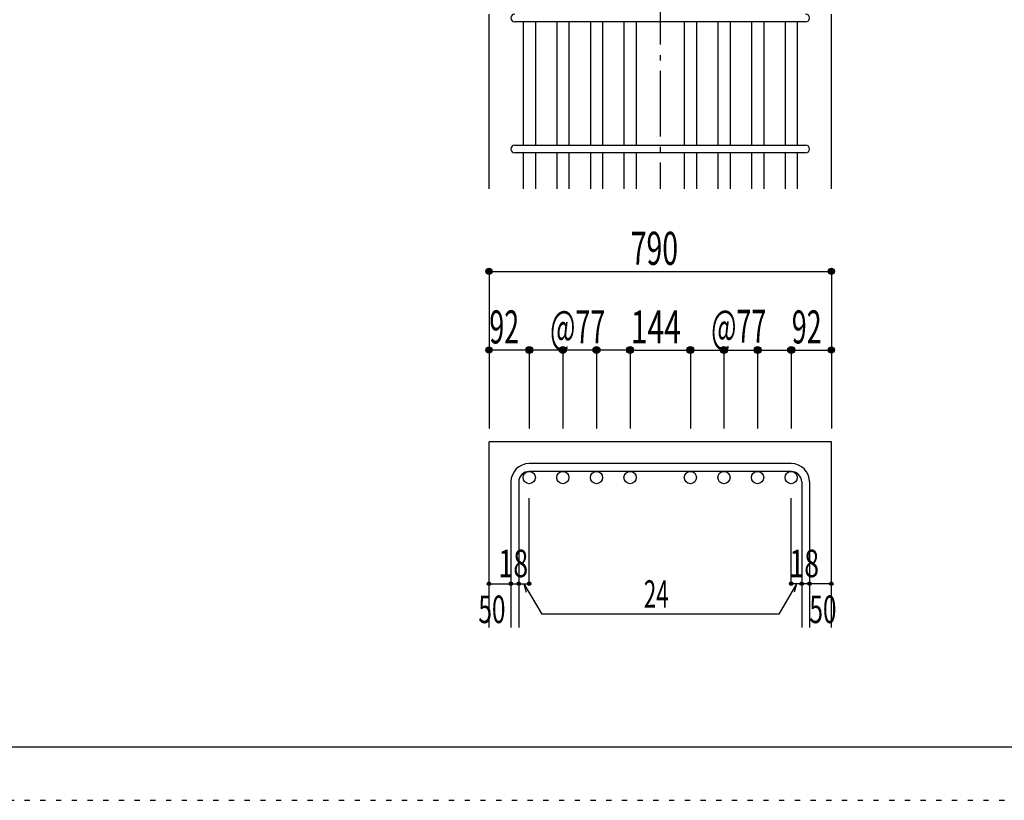
# Model space of a CAD drawing. Units: inches. Extents: x 141 to 12441, y 138 to 8778.
# Drawn here: x 5385 to 7640, y 138 to 1925 of the extents above; entities that cross this region are included whole.
import ezdxf

# ---------------------------------------------------------------- set-up
doc = ezdxf.new("R2010")
doc.units = ezdxf.units.IN
doc.header["$LTSCALE"] = 30
doc.header["$MEASUREMENT"] = 0
doc.linetypes.add('CENTER', pattern=[12, 5, -0.8, 0.4, -0.8, 5])
doc.linetypes.add('DOT', pattern=[1.6, 0.4, -0.8, 0.4])
for name, color, linetype in [('002', 7, 'Continuous'), ('006', 7, 'Continuous'), ('007', 7, 'Continuous'), ('014', 7, 'Continuous'), ('241', 7, 'Continuous'), ('250', 7, 'Continuous')]:
    doc.layers.add(name, color=color, linetype=linetype)
doc.styles.add('DRACAD', font='txt', dxfattribs={"width": 0.85, "bigfont": 'extfont2'})

msp = doc.modelspace()

# ---------------------------------------------------------------- linework, layer by layer
at = {"layer": '002', "color": 2, "linetype": 'Continuous'}
for p, q in [((6460.4, 1537.8), (6460.4, 1937.8)), ((7244.4, 1537.8), (7244.4, 1937.8)), ((6460.4, 533.7), (6460.4, 958.7)), ((7244.4, 958.7), (6460.4, 958.7)), ((7244.4, 533.7), (7244.4, 958.7))]:
    msp.add_line(p, q, dxfattribs=at)
at = {"layer": '006', "color": 7, "linetype": 'Continuous'}
for p, q in [((6538.4, 1919.8), (6538.4, 1637.8)), ((6566.4, 1919.8), (6566.4, 1637.8)), ((6615.4, 1919.8), (6615.4, 1637.8)), ((6643.4, 1919.8), (6643.4, 1637.8)), ((6692.4, 1919.8), (6692.4, 1637.8)), ((6720.4, 1919.8), (6720.4, 1637.8)), ((6769.4, 1919.8), (6769.4, 1637.8)), ((6797.4, 1919.8), (6797.4, 1637.8)), ((6907.4, 1919.8), (6907.4, 1637.8)), ((6935.4, 1919.8), (6935.4, 1637.8)), ((6984.4, 1919.8), (6984.4, 1637.8)), ((7012.4, 1919.8), (7012.4, 1637.8)), ((7061.4, 1919.8), (7061.4, 1637.8)), ((7089.4, 1919.8), (7089.4, 1637.8)), ((7138.4, 1919.8), (7138.4, 1637.8)), ((7166.4, 1919.8), (7166.4, 1637.8)), ((6538.4, 1619.8), (6538.4, 1537.8)), ((6566.4, 1619.8), (6566.4, 1537.8)), ((6615.4, 1619.8), (6615.4, 1537.8)), ((6643.4, 1619.8), (6643.4, 1537.8)), ((6692.4, 1619.8), (6692.4, 1537.8)), ((6720.4, 1619.8), (6720.4, 1537.8)), ((6769.4, 1619.8), (6769.4, 1537.8)), ((6797.4, 1619.8), (6797.4, 1537.8)), ((6907.4, 1619.8), (6907.4, 1537.8)), ((6935.4, 1619.8), (6935.4, 1537.8)), ((6984.4, 1619.8), (6984.4, 1537.8)), ((7012.4, 1619.8), (7012.4, 1537.8)), ((7061.4, 1619.8), (7061.4, 1537.8)), ((7089.4, 1619.8), (7089.4, 1537.8)), ((7138.4, 1619.8), (7138.4, 1537.8)), ((7166.4, 1619.8), (7166.4, 1537.8))]:
    msp.add_line(p, q, dxfattribs=at)
at = {"layer": '006', "color": 3, "linetype": 'Continuous'}
for centre in [(6552.4, 876.7), (6629.4, 876.7), (6706.4, 876.7), (6783.4, 876.7), (6921.4, 876.7), (6998.4, 876.7), (7075.4, 876.7), (7152.4, 876.7)]:
    msp.add_circle(centre, 14, dxfattribs=at)
at = {"layer": '007', "color": 7, "linetype": 'Continuous'}
for p, q in [((7185.4, 1919.8), (6519.4, 1919.8)), ((6519.4, 1637.8), (7185.4, 1637.8)), ((7185.4, 1619.8), (6519.4, 1619.8)), ((7152.4, 908.7), (6552.4, 908.7)), ((7152.4, 890.7), (6552.4, 890.7)), ((6510.4, 866.7), (6510.4, 533.7)), ((6528.4, 866.7), (6528.4, 533.7)), ((7176.4, 866.7), (7176.4, 533.7)), ((7194.4, 866.7), (7194.4, 533.7))]:
    msp.add_line(p, q, dxfattribs=at)
for centre, radius, start, end in [((6519.4, 1928.8), 9, 90, 270), ((7185.4, 1928.8), 9, 270, 90), ((6519.4, 1628.8), 9, 90, 270), ((7185.4, 1628.8), 9, 270, 90), ((6552.4, 866.7), 42, 90, 180), ((7152.4, 866.7), 42, 0, 90), ((6552.4, 866.7), 24, 90, 180), ((7152.4, 866.7), 24, 0, 90)]:
    msp.add_arc(centre, radius, start, end, dxfattribs=at)
at = {"layer": '014', "color": 4, "linetype": 'CENTER'}
msp.add_line((6852.4, 3487.8), (6852.4, 1537.8), dxfattribs=at)
at = {"layer": '014', "color": 4, "linetype": 'Continuous'}
for p, q in [((6460.4, 1348.7), (6460.4, 1168.7)), ((6460.4, 1348.7), (7244.4, 1348.7)), ((7244.4, 1348.7), (7244.4, 1168.7)), ((6460.4, 1168.7), (6460.4, 988.7)), ((6546.4, 1168.7), (6460.4, 1168.7)), ((6783.4, 1168.7), (6552.4, 1168.7)), ((6552.4, 1168.7), (6552.4, 988.7)), ((6629.4, 1168.7), (6629.4, 988.7)), ((6629.4, 1168.7), (6629.4, 988.7)), ((6706.4, 1168.7), (6706.4, 988.7)), ((6706.4, 1168.7), (6706.4, 988.7)), ((6783.4, 1168.7), (6783.4, 988.7)), ((6783.4, 1168.7), (6783.4, 988.7)), ((6783.4, 1168.7), (6921.4, 1168.7)), ((6921.4, 1168.7), (6921.4, 988.7)), ((6921.4, 1168.7), (6921.4, 988.7)), ((6921.4, 1168.7), (7152.4, 1168.7)), ((6998.4, 1168.7), (6998.4, 988.7)), ((6998.4, 1168.7), (6998.4, 988.7)), ((7075.4, 1168.7), (7075.4, 988.7)), ((7075.4, 1168.7), (7075.4, 988.7)), ((7152.4, 1168.7), (7152.4, 988.7)), ((7158.4, 1168.7), (7244.4, 1168.7)), ((7244.4, 1168.7), (7244.4, 988.7)), ((6552.4, 633.7), (6552.4, 829.8)), ((7152.4, 633.7), (7152.4, 829.8)), ((6460.4, 633.7), (6510.4, 633.7)), ((6510.4, 633.7), (6528.4, 633.7)), ((6528.4, 633.7), (6552.4, 633.7)), ((6540.4, 633.7), (6580.9, 563.7)), ((6540.4, 633.7), (6545.6, 614.4)), ((7164.4, 633.7), (7124, 563.7)), ((7176.4, 633.7), (7152.4, 633.7)), ((7164.4, 633.7), (7159.3, 614.4)), ((7194.4, 633.7), (7176.4, 633.7)), ((7244.4, 633.7), (7194.4, 633.7)), ((7124, 563.7), (6580.9, 563.7))]:
    msp.add_line(p, q, dxfattribs=at)
for centre, radius in [((6460.4, 1348.7), 7.2), ((6460.4, 1348.7), 6.4), ((6460.4, 1348.7), 5.6), ((6460.4, 1348.7), 4.8), ((7244.4, 1348.7), 7.2), ((7244.4, 1348.7), 6.4), ((7244.4, 1348.7), 5.6), ((7244.4, 1348.7), 4.8), ((6460.4, 1348.7), 4), ((6460.4, 1348.7), 3.2), ((6460.4, 1348.7), 2.4), ((6460.4, 1348.7), 1.6), ((6460.4, 1348.7), 0.8), ((7244.4, 1348.7), 4), ((7244.4, 1348.7), 3.2), ((7244.4, 1348.7), 2.4), ((7244.4, 1348.7), 1.6), ((7244.4, 1348.7), 0.8), ((6460.4, 1168.7), 7.2), ((6460.4, 1168.7), 6.4), ((6460.4, 1168.7), 5.6), ((6460.4, 1168.7), 4.8), ((6460.4, 1168.7), 4), ((6552.4, 1168.7), 8), ((6552.4, 1168.7), 7.2), ((6552.4, 1168.7), 6.4), ((6552.4, 1168.7), 5.6), ((6552.4, 1168.7), 4.8), ((6552.4, 1168.7), 4), ((6629.4, 1168.7), 8), ((6629.4, 1168.7), 7.2), ((6629.4, 1168.7), 6.4), ((6629.4, 1168.7), 5.6), ((6629.4, 1168.7), 4.8), ((6629.4, 1168.7), 4), ((6706.4, 1168.7), 8), ((6706.4, 1168.7), 7.2), ((6706.4, 1168.7), 6.4), ((6706.4, 1168.7), 5.6), ((6706.4, 1168.7), 4.8), ((6706.4, 1168.7), 4), ((6783.4, 1168.7), 8), ((6783.4, 1168.7), 7.2), ((6783.4, 1168.7), 6.4), ((6783.4, 1168.7), 5.6), ((6783.4, 1168.7), 4.8), ((6783.4, 1168.7), 4), ((6921.4, 1168.7), 8), ((6921.4, 1168.7), 7.2), ((6921.4, 1168.7), 6.4), ((6921.4, 1168.7), 5.6), ((6921.4, 1168.7), 4.8), ((6921.4, 1168.7), 4), ((6998.4, 1168.7), 8), ((6998.4, 1168.7), 7.2), ((6998.4, 1168.7), 6.4), ((6998.4, 1168.7), 5.6), ((6998.4, 1168.7), 4.8), ((6998.4, 1168.7), 4), ((7075.4, 1168.7), 8), ((7075.4, 1168.7), 7.2), ((7075.4, 1168.7), 6.4), ((7075.4, 1168.7), 5.6), ((7075.4, 1168.7), 4.8), ((7075.4, 1168.7), 4), ((7152.4, 1168.7), 8), ((7152.4, 1168.7), 7.2), ((7152.4, 1168.7), 6.4), ((7152.4, 1168.7), 5.6), ((7152.4, 1168.7), 4.8), ((7152.4, 1168.7), 4), ((7244.4, 1168.7), 7.2), ((7244.4, 1168.7), 6.4), ((7244.4, 1168.7), 5.6), ((7244.4, 1168.7), 4.8), ((7244.4, 1168.7), 4), ((6460.4, 1168.7), 3.2), ((6460.4, 1168.7), 2.4), ((6460.4, 1168.7), 1.6), ((6460.4, 1168.7), 0.8), ((6552.4, 1168.7), 3.2), ((6552.4, 1168.7), 2.4), ((6552.4, 1168.7), 1.6), ((6552.4, 1168.7), 0.8), ((6629.4, 1168.7), 3.2), ((6629.4, 1168.7), 2.4), ((6629.4, 1168.7), 1.6), ((6629.4, 1168.7), 0.8), ((6706.4, 1168.7), 3.2), ((6706.4, 1168.7), 2.4), ((6706.4, 1168.7), 1.6), ((6706.4, 1168.7), 0.8), ((6783.4, 1168.7), 3.2), ((6783.4, 1168.7), 2.4), ((6783.4, 1168.7), 1.6), ((6783.4, 1168.7), 0.8), ((6921.4, 1168.7), 3.2), ((6921.4, 1168.7), 2.4), ((6921.4, 1168.7), 1.6), ((6921.4, 1168.7), 0.8), ((6998.4, 1168.7), 3.2), ((6998.4, 1168.7), 2.4), ((6998.4, 1168.7), 1.6), ((6998.4, 1168.7), 0.8), ((7075.4, 1168.7), 3.2), ((7075.4, 1168.7), 2.4), ((7075.4, 1168.7), 1.6), ((7075.4, 1168.7), 0.8), ((7152.4, 1168.7), 3.2), ((7152.4, 1168.7), 2.4), ((7152.4, 1168.7), 1.6), ((7152.4, 1168.7), 0.8), ((7244.4, 1168.7), 3.2), ((7244.4, 1168.7), 2.4), ((7244.4, 1168.7), 1.6), ((7244.4, 1168.7), 0.8), ((6460.4, 633.7), 4), ((6460.4, 633.7), 3.6), ((6460.4, 633.7), 3.2), ((6460.4, 633.7), 2.8), ((6460.4, 633.7), 2.4), ((6460.4, 633.7), 2), ((6460.4, 633.7), 1.6), ((6460.4, 633.7), 1.2), ((6460.4, 633.7), 0.8), ((6460.4, 633.7), 0.4), ((6510.4, 633.7), 4), ((6510.4, 633.7), 3.6), ((6510.4, 633.7), 3.2), ((6510.4, 633.7), 2.8), ((6510.4, 633.7), 2.4), ((6510.4, 633.7), 2), ((6510.4, 633.7), 1.6), ((6510.4, 633.7), 1.2), ((6510.4, 633.7), 0.8), ((6510.4, 633.7), 0.4), ((6528.4, 633.7), 4), ((6528.4, 633.7), 3.6), ((6528.4, 633.7), 3.2), ((6528.4, 633.7), 2.8), ((6528.4, 633.7), 2.4), ((6528.4, 633.7), 2), ((6528.4, 633.7), 1.6), ((6528.4, 633.7), 1.2), ((6528.4, 633.7), 0.8), ((6528.4, 633.7), 0.4), ((6552.4, 633.7), 4), ((6552.4, 633.7), 3.6), ((6552.4, 633.7), 3.2), ((6552.4, 633.7), 2.8), ((6552.4, 633.7), 2.4), ((6552.4, 633.7), 2), ((6552.4, 633.7), 1.6), ((6552.4, 633.7), 1.2), ((6552.4, 633.7), 0.8), ((6552.4, 633.7), 0.4), ((7152.4, 633.7), 4), ((7152.4, 633.7), 3.6), ((7152.4, 633.7), 3.2), ((7152.4, 633.7), 2.8), ((7152.4, 633.7), 2.4), ((7152.4, 633.7), 2), ((7152.4, 633.7), 1.6), ((7152.4, 633.7), 1.2), ((7152.4, 633.7), 0.8), ((7152.4, 633.7), 0.4), ((7176.4, 633.7), 4), ((7176.4, 633.7), 3.6), ((7176.4, 633.7), 3.2), ((7176.4, 633.7), 2.8), ((7176.4, 633.7), 2.4), ((7176.4, 633.7), 2), ((7176.4, 633.7), 1.6), ((7176.4, 633.7), 1.2), ((7176.4, 633.7), 0.8), ((7176.4, 633.7), 0.4), ((7194.4, 633.7), 4), ((7194.4, 633.7), 3.6), ((7194.4, 633.7), 3.2), ((7194.4, 633.7), 2.8), ((7194.4, 633.7), 2.4), ((7194.4, 633.7), 2), ((7194.4, 633.7), 1.6), ((7194.4, 633.7), 1.2), ((7194.4, 633.7), 0.8), ((7194.4, 633.7), 0.4), ((7244.4, 633.7), 4), ((7244.4, 633.7), 3.6), ((7244.4, 633.7), 3.2), ((7244.4, 633.7), 2.8), ((7244.4, 633.7), 2.4), ((7244.4, 633.7), 2), ((7244.4, 633.7), 1.6), ((7244.4, 633.7), 1.2), ((7244.4, 633.7), 0.8), ((7244.4, 633.7), 0.4)]:
    msp.add_circle(centre, radius, dxfattribs=at)
at = {"layer": '014', "color": 7, "linetype": 'Continuous'}
for p in [(6460.4, 1348.7), (6460.4, 1348.7), (6460.4, 1348.7), (6460.4, 1348.7), (6460.4, 1348.7), (6460.4, 1348.7), (6460.4, 1348.7), (6460.4, 1348.7), (6460.4, 1348.7), (6460.4, 1348.7), (6460.4, 1348.7), (6460.4, 1348.7), (6460.4, 1348.7), (6460.4, 1348.7), (6460.4, 1348.7), (6460.4, 1348.7), (6460.4, 1348.7), (6460.4, 1348.7), (6460.4, 1348.7), (6460.4, 1348.7), (6460.4, 1348.7), (6460.4, 1348.7), (6460.4, 1348.7), (7244.4, 1348.7), (7244.4, 1348.7), (7244.4, 1348.7), (7244.4, 1348.7), (7244.4, 1348.7), (7244.4, 1348.7), (7244.4, 1348.7), (7244.4, 1348.7), (7244.4, 1348.7), (7244.4, 1348.7), (7244.4, 1348.7), (7244.4, 1348.7), (7244.4, 1348.7), (7244.4, 1348.7), (7244.4, 1348.7), (7244.4, 1348.7), (7244.4, 1348.7), (7244.4, 1348.7), (7244.4, 1348.7), (7244.4, 1348.7), (7244.4, 1348.7), (7244.4, 1348.7), (7244.4, 1348.7), (6460.4, 1168.7), (6460.4, 1168.7), (6460.4, 1168.7), (6460.4, 1168.7), (6460.4, 1168.7), (6460.4, 1168.7), (6460.4, 1168.7), (6460.4, 1168.7), (6460.4, 1168.7), (6460.4, 1168.7), (6460.4, 1168.7), (6460.4, 1168.7), (6460.4, 1168.7), (6460.4, 1168.7), (6460.4, 1168.7), (6460.4, 1168.7), (6552.4, 1168.7), (6552.4, 1168.7), (6552.4, 1168.7), (6552.4, 1168.7), (6552.4, 1168.7), (6552.4, 1168.7), (6552.4, 1168.7), (6552.4, 1168.7), (6552.4, 1168.7), (6552.4, 1168.7), (6552.4, 1168.7), (6552.4, 1168.7), (6552.4, 1168.7), (6552.4, 1168.7), (6552.4, 1168.7), (6552.4, 1168.7), (6552.4, 1168.7), (6552.4, 1168.7), (6629.4, 1168.7), (6629.4, 1168.7), (6629.4, 1168.7), (6629.4, 1168.7), (6629.4, 1168.7), (6629.4, 1168.7), (6629.4, 1168.7), (6629.4, 1168.7), (6629.4, 1168.7), (6629.4, 1168.7), (6629.4, 1168.7), (6629.4, 1168.7), (6629.4, 1168.7), (6629.4, 1168.7), (6629.4, 1168.7), (6629.4, 1168.7), (6629.4, 1168.7), (6629.4, 1168.7), (6629.4, 1168.7), (6629.4, 1168.7), (6629.4, 1168.7), (6629.4, 1168.7), (6629.4, 1168.7), (6706.4, 1168.7), (6706.4, 1168.7), (6706.4, 1168.7), (6706.4, 1168.7), (6706.4, 1168.7), (6706.4, 1168.7), (6706.4, 1168.7), (6706.4, 1168.7), (6706.4, 1168.7), (6706.4, 1168.7), (6706.4, 1168.7), (6706.4, 1168.7), (6706.4, 1168.7), (6706.4, 1168.7), (6706.4, 1168.7), (6706.4, 1168.7), (6706.4, 1168.7), (6706.4, 1168.7), (6706.4, 1168.7), (6706.4, 1168.7), (6706.4, 1168.7), (6706.4, 1168.7), (6706.4, 1168.7), (6783.4, 1168.7), (6783.4, 1168.7), (6783.4, 1168.7), (6783.4, 1168.7), (6783.4, 1168.7), (6783.4, 1168.7), (6783.4, 1168.7), (6783.4, 1168.7), (6783.4, 1168.7), (6783.4, 1168.7), (6783.4, 1168.7), (6783.4, 1168.7), (6783.4, 1168.7), (6783.4, 1168.7), (6783.4, 1168.7), (6783.4, 1168.7), (6783.4, 1168.7), (6783.4, 1168.7), (6783.4, 1168.7), (6783.4, 1168.7), (6783.4, 1168.7), (6783.4, 1168.7), (6783.4, 1168.7), (6921.4, 1168.7), (6921.4, 1168.7), (6921.4, 1168.7), (6921.4, 1168.7), (6921.4, 1168.7), (6921.4, 1168.7), (6921.4, 1168.7), (6921.4, 1168.7), (6921.4, 1168.7), (6921.4, 1168.7), (6921.4, 1168.7), (6921.4, 1168.7), (6921.4, 1168.7), (6921.4, 1168.7), (6921.4, 1168.7), (6921.4, 1168.7), (6921.4, 1168.7), (6921.4, 1168.7), (6921.4, 1168.7), (6921.4, 1168.7), (6921.4, 1168.7), (6921.4, 1168.7), (6921.4, 1168.7), (6998.4, 1168.7), (6998.4, 1168.7), (6998.4, 1168.7), (6998.4, 1168.7), (6998.4, 1168.7), (6998.4, 1168.7), (6998.4, 1168.7), (6998.4, 1168.7), (6998.4, 1168.7), (6998.4, 1168.7), (6998.4, 1168.7), (6998.4, 1168.7), (6998.4, 1168.7), (6998.4, 1168.7), (6998.4, 1168.7), (6998.4, 1168.7), (6998.4, 1168.7), (6998.4, 1168.7), (6998.4, 1168.7), (6998.4, 1168.7), (6998.4, 1168.7), (6998.4, 1168.7), (6998.4, 1168.7), (7075.4, 1168.7), (7075.4, 1168.7), (7075.4, 1168.7), (7075.4, 1168.7), (7075.4, 1168.7), (7075.4, 1168.7), (7075.4, 1168.7), (7075.4, 1168.7), (7075.4, 1168.7), (7075.4, 1168.7), (7075.4, 1168.7), (7075.4, 1168.7), (7075.4, 1168.7), (7075.4, 1168.7), (7075.4, 1168.7), (7075.4, 1168.7), (7075.4, 1168.7), (7075.4, 1168.7), (7075.4, 1168.7), (7075.4, 1168.7), (7075.4, 1168.7), (7075.4, 1168.7), (7075.4, 1168.7), (7152.4, 1168.7), (7152.4, 1168.7), (7152.4, 1168.7), (7152.4, 1168.7), (7152.4, 1168.7), (7152.4, 1168.7), (7152.4, 1168.7), (7152.4, 1168.7), (7152.4, 1168.7), (7152.4, 1168.7), (7152.4, 1168.7), (7152.4, 1168.7), (7152.4, 1168.7), (7152.4, 1168.7), (7152.4, 1168.7), (7152.4, 1168.7), (7152.4, 1168.7), (7152.4, 1168.7), (7244.4, 1168.7), (7244.4, 1168.7), (7244.4, 1168.7), (7244.4, 1168.7), (7244.4, 1168.7), (7244.4, 1168.7), (7244.4, 1168.7), (7244.4, 1168.7), (7244.4, 1168.7), (7244.4, 1168.7), (7244.4, 1168.7), (7244.4, 1168.7), (7244.4, 1168.7), (7244.4, 1168.7), (7244.4, 1168.7), (7244.4, 1168.7), (6460.4, 633.7), (6460.4, 633.7), (6510.4, 633.7), (6510.4, 633.7), (6528.4, 633.7), (6528.4, 633.7), (6552.4, 633.7), (6552.4, 633.7), (6552.4, 633.7), (6552.4, 633.7), (6552.4, 633.7), (6552.4, 633.7), (6552.4, 633.7), (7152.4, 633.7), (7152.4, 633.7), (7152.4, 633.7), (7152.4, 633.7), (7152.4, 633.7), (7152.4, 633.7), (7152.4, 633.7), (7176.4, 633.7), (7176.4, 633.7), (7194.4, 633.7), (7194.4, 633.7), (7244.4, 633.7), (7244.4, 633.7)]:
    msp.add_point(p, dxfattribs=at)
at = {"layer": '241', "color": 6, "linetype": 'Continuous'}
for p, q in [((6890.9, 259.8), (327.1, 259.8)), ((12254.1, 259.8), (6890.9, 259.8))]:
    msp.add_line(p, q, dxfattribs=at)
at = {"layer": '250', "color": 172, "linetype": 'DOT'}
msp.add_line((140.6, 138), (12440.6, 138), dxfattribs=at)

# ---------------------------------------------------------------- texts
at = {"layer": '014', "color": 4, "linetype": 'DOT', "style": 'DRACAD'}
for s, height, width, p in [('790', 75.63, 0.630742, (6784.9, 1363.7)), ('92', 75.63, 0.595, (6461.1, 1183.8)), ('@77', 75.63, 0.595, (6600.1, 1184.2)), ('144', 75.63, 0.669291, (6784.9, 1183.7)), ('@77', 75.63, 0.595, (6969, 1185.3)), ('92', 75.63, 0.595, (7153.8, 1183.8)), ('18', 63.03, 0.713857, (6481.8, 648.7)), ('18', 63.03, 0.713857, (7148.1, 648.7)), ('24', 63.03, 0.595, (6814.9, 578.7)), ('50', 63.03, 0.650273, (6435.9, 543.6)), ('50', 63.03, 0.650273, (7194, 543.6))]:
    msp.add_text(s, height=height, dxfattribs=dict(at, width=width)).set_placement(p)

doc.saveas('drawing.dxf')
